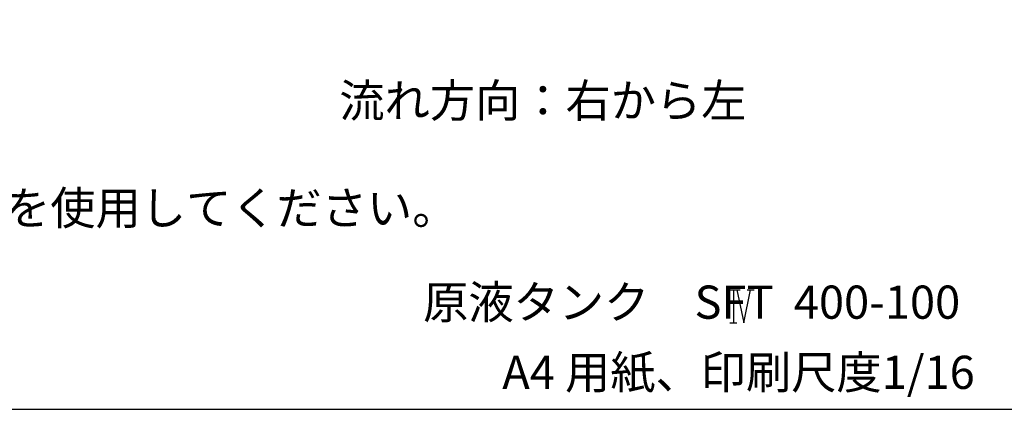
# Model space of a CAD drawing. Extents: x 6069 to 11861, y -4621 to -253.
# Drawn here: x 7494 to 8919, y -4621 to -4058 of the extents above; entities that cross this region are included whole.
import ezdxf
from ezdxf.enums import TextEntityAlignment as Align

# ---------------------------------------------------------------- set-up
doc = ezdxf.new("R2010")
doc.units = 0
doc.header["$LTSCALE"] = 75
doc.header["$MEASUREMENT"] = 0
doc.layers.add('SUNPOU', color=3, linetype='CONTINUOUS')
doc.layers.add('WAKU', color=5, linetype='CONTINUOUS')
doc.styles.add('K', font='ROMANS', dxfattribs={"bigfont": 'BIGFONT.SHX'})

msp = doc.modelspace()

# ---------------------------------------------------------------- linework, layer by layer
at = {"layer": 'SUNPOU'}
for p, q in [((8521.8, -4448.2), (8536.8, -4448.2)), ((8526.8, -4448.2), (8526.8, -4496.2)), ((8531.8, -4448.2), (8541.8, -4496.2)), ((8541.8, -4496.2), (8551.8, -4448.2)), ((8546.8, -4448.2), (8556.8, -4448.2)), ((8521.8, -4496.2), (8531.8, -4496.2))]:
    msp.add_line(p, q, dxfattribs=at)
at = {"layer": 'WAKU'}
msp.add_lwpolyline([(6068.5, -4621.2), (8964.5, -4621.2), (8964.5, -253.2), (6068.5, -253.2)], close=True, dxfattribs=at)

# ---------------------------------------------------------------- texts
at = {"layer": 'SUNPOU', "style": 'K'}
for s, p in [('%%u流れ方向：右から左', (7956.4, -4198.6)), ('%%u基礎固定用ボルト（アンカーボルト）はM16を使用してください。', (6168, -4354)), ('A4 用紙、印刷尺度1/16', (8192.3, -4591.7))]:
    msp.add_text(s, height=48, dxfattribs=at).set_placement(p)
msp.add_text('原液タンク\u3000SFT  400-100', height=48, dxfattribs=at).set_placement((8466.4, -4472.4), align=Align.MIDDLE)

doc.saveas('drawing.dxf')
